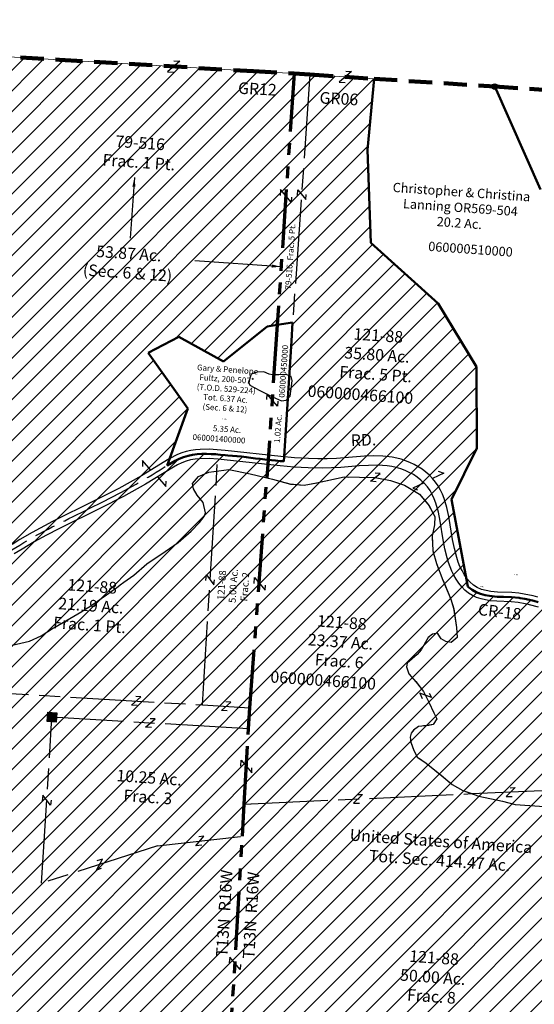
# Model space of a CAD drawing. Units: feet. Extents: x 1998269 to 2033041, y 535946 to 571226.
# Drawn here: x 2026031 to 2028243, y 565432 to 569664 of the extents above; entities that cross this region are included whole.
import ezdxf

# ---------------------------------------------------------------- set-up
doc = ezdxf.new("R2010")
doc.units = ezdxf.units.FT
doc.header["$MEASUREMENT"] = 0
for name, pattern in [('ACAD_ISO08W100', [36, 24, -3, 6, -3]), ('DASHED2', [0.375, 0.25, -0.125]), ('PHANTOM2', [1.25, 0.625, -0.125, 0.125, -0.125, 0.125, -0.125])]:
    doc.linetypes.add(name, pattern=pattern)
doc.layers.add('ADDRESS', color=6, linetype='Continuous', plot=False)
for name, color, linetype in [('MONUMENT IRON PIN', 7, 'Continuous'), ('MONUMENT STONE', 7, 'Continuous'), ('OWNER', 7, 'Continuous'), ('PARCEL NUMBER', 211, 'Continuous'), ('ROAD', 7, 'Continuous'), ('ROAD NAME and NUMBER', 80, 'Continuous'), ('SECTION NUMBER', 42, 'Continuous'), ('TIE-IN', 7, 'Continuous'), ('TOWNSHIP and RANGE', 4, 'Continuous'), ('TRACT LINE', 5, 'ACAD_ISO08W100'), ('WATER POND & LAKE', 4, 'Continuous'), ('WATER STREAM & RIVER', 4, 'Continuous')]:
    doc.layers.add(name, color=color, linetype=linetype)
doc.layers.add('MONUMENT IRON PIN HATCH', color=7, linetype='Continuous', true_color=0xffffff)
doc.layers.add('MONUMENT STONE HATCH', color=7, linetype='Continuous', true_color=0xffffff)
for name, color, linetype, lineweight in [('PROPERTY LINE', 1, 'Continuous', 50), ('SECTION LINE', 3, 'PHANTOM2', 70), ('TOWNSHIP LINE', 6, 'DASHED2', 90), ('USA HATCH', 91, 'Continuous', 9)]:
    doc.layers.add(name, color=color, linetype=linetype, lineweight=lineweight)
doc.styles.add('BOLD', font='romand.shx', dxfattribs={"height": 50})
doc.styles.get("Standard").update_dxf_attribs({"font": 'romans.shx', "height": 40})
doc.dimstyles.new('STANDARD$7', dxfattribs={"dimtxt": 40, "dimasz": 40, "dimexe": 0.18, "dimexo": 0.0625, "dimgap": 0.09, "dimtad": 0, "dimdec": 0, "dimlfac": 400, "dimzin": 0, "dimdsep": 46, "dimtxsty": 'Standard', "dimcen": 0.09, "dimse1": 1, "dimse2": 1, "dimsd1": 1, "dimsd2": 1, "dimaunit": 1, "dimazin": 1, "dimtfac": 1, "dimtdec": 0, "dimtix": 1, "dimtofl": 0, "dimtmove": 0, "dimatfit": 0, "dimfxl": 1, "dimtolj": 1, "dimtzin": 0, "dimarcsym": 0})

# ---------------------------------------------------------------- blocks, each defined once
blk = doc.blocks.new('A$C76C71EF7')
at = {"layer": 'MONUMENT STONE HATCH', "ltscale": 400}
blk.add_hatch(color=256, dxfattribs=at).paths.add_polyline_path([(-18.6, 21.3), (21.3, 18.6), (18.6, -21.3), (-21.3, -18.6)])
at = {"layer": 'MONUMENT STONE', "ltscale": 400}
blk.add_lwpolyline([(-18.6, 21.3), (21.3, 18.6), (18.6, -21.3), (-21.3, -18.6)], close=True, dxfattribs=at)
blk.add_point((0, 0), dxfattribs=at)

msp = doc.modelspace()

# ---------------------------------------------------------------- hatches: boundary and pattern name
at = {"layer": 'MONUMENT IRON PIN HATCH', "ltscale": 400}
h = msp.add_hatch(color=256, dxfattribs=at)
h.dxf.hatch_style = 1
edge = h.paths.add_edge_path()
edge.add_arc((2028072.6, 569376.3), 12, 0, 360)
at = {"layer": 'USA HATCH', "ltscale": 400}
h = msp.add_hatch(dxfattribs=at)
h.set_pattern_fill('ANSI31', color=256, scale=500, style=0)
h.paths.add_polyline_path([(2027166.5, 567765.5), (2027203.9, 568362.9), (2027138.3, 568352.5), (2027094.9, 568345.6), (2026907.2, 568194.7), (2026713.9, 568300.6), (2026582.9, 568231.6), (2026754, 567992.1), (2026664.2, 567748.1), (2026701.6, 567769), (2026714.5, 567775.2), (2026726.9, 567780.5), (2026743.7, 567786.5), (2026757.8, 567790.4), (2026773, 567793.5), (2026782.4, 567795), (2026794.1, 567796.3), (2026801.9, 567797), (2026810.2, 567797.4), (2026817.3, 567797.7), (2026830.1, 567797.8), (2026847.6, 567797.4), (2026872.9, 567796), (2026892.2, 567794.4), (2026911.9, 567792.6), (2026951.5, 567789.2), (2026991.1, 567785.3), (2027024.3, 567781.1), (2027055.5, 567777), (2027073.7, 567774.9), (2027112.5, 567770.7)], flags=16)
h.paths.add_polyline_path([(2025441, 565873.6), (2025482.9, 565802.6), (2025626, 565871.6), (2025598.7, 565919.9)], flags=16)
h.paths.add_polyline_path([(2031683.8, 562170.4), (2031807.6, 562124.7), (2031895.6, 562105.7), (2032037, 562086.3), (2031911.4, 561937.1), (2031939.5, 561924.7), (2031894.3, 561857.1), (2031857.7, 561792.4), (2031807.7, 561686.7), (2031771.7, 561592.1), (2031746.9, 561522.7), (2031687.5, 561329.5), (2031361.7, 561456.4), (2031475.8, 561638.7), (2031502.4, 561706.6), (2031538.9, 561799.7), (2031581.2, 561907.7), (2031607.1, 561973.9), (2031639.6, 562056.7)], flags=16)
h.paths.add_polyline_path([(2031659.6, 559663.5), (2031574.7, 559440.6), (2031381, 559485.3), (2031464.5, 559704.6)], flags=16)
h.paths.add_polyline_path([(2028795.9, 566876.6), (2028795.2, 566849.4), (2028794.7, 566829.7), (2028794.1, 566809.6), (2028793.6, 566790.7), (2028793.1, 566770.3), (2028789.8, 566622.8), (2028788.9, 566538.8), (2028784.3, 566370.6), (2028782.9, 566336.7), (2028770.8, 566283.3), (2028762.9, 566252.6), (2028793.9, 566241), (2029073.7, 566144), (2029157.9, 566114.8), (2029242, 566085.6), (2029459.7, 566093.2), (2029713.3, 566102), (2029812.7, 566163.7), (2029775.2, 565735.8), (2029670.1, 564540.1), (2029666.7, 564500.9), (2029608.8, 563840.8), (2029785.3, 563824.6), (2029970.1, 563807.4), (2029925.2, 563718.8), (2029895.6, 563642.3), (2029872.3, 563563.7), (2029847.7, 563451.6), (2029841.5, 563414.1), (2029318.9, 563345.3), (2028616.4, 562979.6), (2028176, 562849.1), (2027921.4, 562936.8), (2027329.6, 563229.4), (2027270.1, 563120.8), (2027770.5, 562491.6), (2028213.2, 562666), (2028447.5, 562615.2), (2028755.1, 562750.1), (2029138.1, 563086), (2029803.7, 563161.9), (2029799.5, 563127.6), (2029798.5, 563078.4), (2029804.1, 563029.6), (2029816.8, 562982.1), (2029905.9, 562724), (2029939.9, 562625.5), (2029977, 562517.1), (2030035.4, 562395.2), (2030075.7, 562327), (2030100.4, 562290.6), (2030238, 562123), (2030294.9, 562058.3), (2030486.4, 562252.2), (2030570.2, 562570.7), (2030474.9, 562735.2), (2030505.8, 563059.8), (2030941.9, 563648.4), (2031055.2, 563742.8), (2031111.2, 563739), (2031540.4, 563709.7), (2031710.6, 566339.9), (2030398.7, 566424.5), (2030248.7, 566434.2), (2030009.3, 566285.6), (2030020.2, 566459), (2030042.6, 566809.3), (2030064.7, 567157.3), (2030085.5, 567485), (2030116.8, 567978), (2030142.4, 568379.6), (2030159.8, 568654.3), (2030177.3, 568929.1), (2030197, 569238.4), (2030463.4, 569221.4), (2031982.5, 569122.5), (2032545.4, 569085.8), (2032351, 566298.6), (2032244.2, 564764.5), (2032169.1, 563684.9), (2032065.3, 562030.9), (2032065.3, 562030.9), (2032060, 561944.8), (2032054.2, 561852.9), (2031975.6, 560599.7), (2031915, 559633.9), (2031890.2, 559237.6), (2031253.3, 559276.6), (2031203.3, 559279.7), (2031153.4, 559282.7), (2031013.7, 559291.3), (2030799.9, 559304.4), (2030778, 559305.7), (2030782.6, 559313.7), (2030789, 559323.4), (2030795.7, 559332.6), (2030804.4, 559343.3), (2030814.7, 559353.9), (2030825.8, 559366.3), (2030842.9, 559382.5), (2030862.8, 559399.5), (2030884.8, 559417.2), (2030905.3, 559432.3), (2030944.6, 559460.9), (2030992.7, 559499), (2031009, 559513.7), (2031027.8, 559532.6), (2031046.7, 559554.5), (2031062.1, 559572.9), (2031069.5, 559581.7), (2031078.7, 559596.1), (2031092.2, 559617.1), (2031100.4, 559631.4), (2031105.9, 559642.9), (2031121, 559674.8), (2031142.6, 559720), (2031156.7, 559752.3), (2031167.3, 559777.3), (2031248.9, 559968.7), (2031365.4, 560257.7), (2031407.1, 560364.6), (2031434.3, 560441.7), (2031458.1, 560519.9), (2031223.5, 560593.1), (2030723.6, 559588.5), (2029884.9, 559927), (2029823.1, 559363.2), (2027862.3, 559481.1), (2027920.2, 560408.4), (2027670.7, 560425.5), (2027221.8, 560456.3), (2026604.1, 560497.8), (2026692.1, 561787.9), (2025173.9, 561881.7), (2024809.5, 561904.2), (2024034.2, 561952.1), (2023389.8, 561992), (2023298.8, 561997.6), (2023412.1, 563494.5), (2023480.5, 564160), (2023484.7, 564201.3), (2024181.6, 564155.1), (2024242.9, 565112.6), (2024296.4, 565948), (2024307.2, 566116.3), (2024355.5, 566871.4), (2023330, 566924.6), (2023031.5, 566943.2), (2023076.8, 567551.9), (2023108.8, 567981), (2023437.5, 567951.8), (2023580.9, 568301.1), (2023596.3, 568338.7), (2023638, 568440.3), (2023157.1, 568620.8), (2023236, 569663.8), (2024523.1, 569588.8), (2024550.1, 569587.2), (2025884.4, 569509.5), (2026201.2, 569491), (2027035.6, 569442.4), (2027210, 569432.2), (2027277.9, 569427.8), (2027553.7, 569409.9), (2027526.1, 569104), (2027540.5, 568705.3), (2027828.8, 568444.1), (2027994.2, 568172.5), (2027996.2, 567822.3), (2027886.7, 567602), (2027957.1, 567228.1), (2027960, 567225.4), (2027975.6, 567212.9), (2027992.9, 567202.9), (2028011.5, 567195.6), (2028030.8, 567190.6), (2028050.6, 567187.4), (2028083.4, 567184.1), (2028110.2, 567182.9), (2028144.1, 567181.5), (2028177.2, 567178.5), (2028182, 567177.9), (2028201.7, 567174.6), (2028221.3, 567170.5), (2028240.7, 567165.6), (2028259.8, 567159.8), (2028278.6, 567153.1), (2028284.1, 567150.8), (2028297.1, 567145.5), (2028315.3, 567137), (2028333, 567127.8), (2028350.4, 567117.9), (2028367.4, 567107.4), (2028384, 567096.2), (2028400.2, 567084.5), (2028416.1, 567072.4), (2028431.6, 567059.8), (2028446.9, 567046.9), (2028461.9, 567033.7), (2028476.7, 567020.2), (2028491.4, 567006.6), (2028506.1, 566993.1), (2028520.9, 566979.6), (2028536, 566966.5), (2028551.5, 566953.9), (2028567.6, 566942), (2028584.3, 566931), (2028601.8, 566921.3), (2028620, 566913.1), (2028638.9, 566906.5), (2028658.2, 566901.3), (2028677.7, 566897), (2028697.3, 566893.1), (2028717, 566889.6), (2028736.7, 566886.1), (2028756.4, 566882.7), (2028776.2, 566879.6)])

# ---------------------------------------------------------------- linework, layer by layer
at = {"layer": 'MONUMENT IRON PIN', "ltscale": 400}
msp.add_circle((2028072.6, 569376.3), 12, dxfattribs=at)
at = {"layer": 'PROPERTY LINE'}
for p, q in [((2027553.7, 569409.9), (2027526.1, 569104)), ((2028268.7, 568934.5), (2028072.6, 569376.3)), ((2027526.1, 569104), (2027540.5, 568705.3)), ((2027540.5, 568705.3), (2027828.8, 568444.1)), ((2027828.8, 568444.1), (2027994.2, 568172.5)), ((2027094.9, 568345.6), (2026907.2, 568194.7)), ((2027137.4, 568352.3), (2027094.9, 568345.6)), ((2027203.9, 568362.9), (2027137.4, 568352.3)), ((2027198.6, 568282.3), (2027203.9, 568362.9)), ((2026713.9, 568300.6), (2026582.9, 568231.6)), ((2026907.2, 568194.7), (2026713.9, 568300.6)), ((2027198.6, 568282.3), (2027166.5, 567765.5)), ((2026582.9, 568231.6), (2026754, 567992.1)), ((2027994.2, 568172.5), (2027996.2, 567822.3)), ((2026754, 567992.1), (2026664.2, 567748.1)), ((2027996.2, 567822.3), (2027886.7, 567602)), ((2027886.7, 567602), (2027957.1, 567228.1))]:
    msp.add_line(p, q, dxfattribs=at)
at = {"layer": 'PROPERTY LINE', "ltscale": 10, "flags": 128}
for points in [[(2026664.2, 567748.1), (2026698.7, 567767.6), (2026716.7, 567776.2), (2026735.3, 567783.6), (2026754.4, 567789.5), (2026773.9, 567793.7), (2026793.8, 567796.3), (2026813.7, 567797.6), (2026833.7, 567797.8), (2026853.7, 567797.1), (2026873.7, 567795.9), (2026882.7, 567795.2)], [(2026882.7, 567795.2), (2026893.6, 567794.3), (2026913.5, 567792.4), (2026924.8, 567791.5)]]:
    msp.add_lwpolyline(points, dxfattribs=at)
at = {"layer": 'PROPERTY LINE', "ltscale": 15, "flags": 128}
for points in [[(2026924.8, 567791.5), (2026944.7, 567789.8), (2026964.6, 567788.1), (2026984.5, 567786.1), (2027004.4, 567783.7), (2027024.2, 567781.1), (2027044, 567778.5), (2027063.9, 567776), (2027083.8, 567773.8), (2027103.7, 567771.7), (2027112.5, 567770.7)], [(2027166.5, 567765.5), (2027159.8, 567765.9), (2027149.9, 567766.8), (2027130, 567768.9), (2027112.5, 567770.7)]]:
    msp.add_lwpolyline(points, dxfattribs=at)
at = {"layer": 'PROPERTY LINE', "flags": 128}
msp.add_lwpolyline([(2027957.1, 567228.1), (2027960, 567225.4), (2027975.6, 567212.9), (2027992.9, 567202.9), (2028011.5, 567195.6), (2028030.8, 567190.6), (2028050.6, 567187.4), (2028083.4, 567184.1), (2028110.2, 567182.9), (2028144.1, 567181.5), (2028177.2, 567178.5), (2028182, 567177.9), (2028201.7, 567174.6), (2028221.3, 567170.5), (2028240.7, 567165.6), (2028259.8, 567159.8)], dxfattribs=at)
at = {"layer": 'ROAD', "linetype": 'Continuous', "flags": 128}
msp.add_lwpolyline([(2028257.5, 567181.5), (2028238.2, 567187), (2028199.1, 567195.4), (2028176.2, 567198.8), (2028145.4, 567201.5), (2028084.8, 567204.1), (2028055.1, 567207), (2028035.3, 567210.1), (2028016, 567215.2), (2027997.6, 567222.9), (2027980.9, 567233.8), (2027966.1, 567247.3), (2027953.2, 567262.6), (2027941.8, 567279), (2027931.9, 567296.4), (2027923.2, 567314.4), (2027915.7, 567332.9), (2027909.4, 567351.9), (2027899.3, 567390.6), (2027891.7, 567429.9), (2027875.2, 567528.5), (2027866.4, 567567.5), (2027854.8, 567605.8), (2027847.5, 567624.4), (2027839, 567642.5), (2027829.1, 567659.9), (2027817.9, 567676.4), (2027805.3, 567692), (2027791.5, 567706.4), (2027776.5, 567719.7), (2027760.6, 567731.7), (2027743.8, 567742.6), (2027726.3, 567752.3), (2027708.2, 567760.8), (2027689.6, 567768.2), (2027670.6, 567774.4), (2027651.3, 567779.4), (2027631.6, 567783.3), (2027591.9, 567787.8), (2027551.9, 567789), (2027512, 567787.7), (2027392.3, 567778.5), (2027352.4, 567776.7), (2027312.4, 567776.4), (2027272.4, 567777.4), (2027212.5, 567781.3), (2027152.8, 567786.8), (2026913.8, 567812.5), (2026845.7, 567817.5), (2026805.7, 567817.2), (2026785.7, 567815.6), (2026766, 567812.6), (2026746.5, 567808.1), (2026727.4, 567802.1), (2026708.9, 567794.6), (2026673.2, 567776.6), (2026553.6, 567703.8), (2026457.1, 567649.5), (2026351, 567595.7), (2026171.9, 567506.7), (2026083.6, 567459.8), (2026031.6, 567429.9), (2025997.5, 567408.9)], dxfattribs=at)
at = {"layer": 'ROAD', "flags": 128}
msp.add_lwpolyline([(2028261, 567138.3), (2028222.6, 567149.7), (2028203.1, 567154), (2028172.6, 567158.9), (2028142.8, 567161.6), (2028081.9, 567164.2), (2028053.1, 567166.9), (2028033.3, 567169.8), (2028013.8, 567174.1), (2027994.8, 567180.3), (2027976.7, 567188.7), (2027959.9, 567199.6), (2027944.5, 567212.4), (2027930.7, 567226.8), (2027918.3, 567242.5), (2027907.1, 567259.1), (2027897.2, 567276.4), (2027888.3, 567294.4), (2027880.6, 567312.8), (2027873.8, 567331.6), (2027868, 567350.8), (2027858.6, 567389.6), (2027851.3, 567429), (2027838.3, 567507.9), (2027830.3, 567547.1), (2027819.4, 567585.6), (2027812.5, 567604.3), (2027804.2, 567622.5), (2027794.4, 567639.9), (2027782.9, 567656.3), (2027769.9, 567671.5), (2027755.4, 567685.2), (2027739.6, 567697.5), (2027722.9, 567708.5), (2027705.3, 567718.1), (2027687.1, 567726.3), (2027668.4, 567733.2), (2027649.2, 567738.8), (2027629.6, 567743), (2027609.8, 567746), (2027589.9, 567747.9), (2027570, 567748.8), (2027530, 567748.5), (2027490, 567746.2), (2027410.3, 567739.6), (2027370.4, 567737.3), (2027330.4, 567736.3), (2027270.4, 567737.5), (2027210.5, 567741.3), (2027150.8, 567746.8), (2026909.9, 567772.7), (2026884.3, 567775), (2026844.4, 567777.5), (2026804.4, 567777.1), (2026784.5, 567775.1), (2026764.9, 567771.5), (2026745.6, 567766), (2026727, 567758.9), (2026708.9, 567750.3), (2026691.3, 567740.9), (2026571.7, 567668.1), (2026476.5, 567614.5), (2026377.7, 567564.3), (2026198.6, 567475.4), (2026145.3, 567447.8), (2026092.6, 567419.1), (2026040.9, 567388.8), (2026007, 567367.5)], dxfattribs=at)
at = {"layer": 'SECTION LINE', "ltscale": 400}
for p, q in [((2027210, 569432.2), (2027137.4, 568352.3)), ((2027137.4, 568352.3), (2027098.3, 567772.3)), ((2027098.3, 567772.3), (2027092.7, 567695.2)), ((2027020.1, 566706.6), (2027092.7, 567695.2)), ((2027014.7, 566615.6), (2027020.1, 566706.6)), ((2026995.4, 566292.3), (2027014.7, 566615.6)), ((2026988.4, 566154.8), (2026995.4, 566292.3)), ((2026929.5, 565167.4), (2026988.4, 566154.8))]:
    msp.add_line(p, q, dxfattribs=at)
at = {"layer": 'TIE-IN', "ltscale": 3}
for points in [[(2026693.8, 569487.1), (2026718.7, 569485.7), (2026666.4, 569439.1), (2026691.4, 569437.7)], [(2027432.1, 569442.6), (2027457.1, 569441), (2027404.5, 569394.8), (2027429.4, 569393.2)], [(2027198.7, 568901.4), (2027197.3, 568879.7), (2027152.1, 568933.7), (2027150.4, 568908.6)], [(2027224.1, 568907.7), (2027225.8, 568932.8), (2027260.5, 568891.4), (2027262, 568913.1)], [(2027139.7, 568023.8), (2027138.1, 568002.1), (2027093.1, 568056.1), (2027091.3, 568031)], [(2026594.5, 567728.4), (2026559.1, 567769.1), (2026557.9, 567744)], [(2027562.8, 567677.5), (2027537.8, 567680.1), (2027580.4, 567713.3), (2027558.8, 567715.5)], [(2027829.6, 567723.3), (2027853.5, 567715.3), (2027804.7, 567692.2)], [(2026622.9, 567698.9), (2026658.4, 567658.1), (2026659.5, 567679.9)], [(2027768.6, 567672.8), (2027719.8, 567649.7), (2027740.4, 567642.8)], [(2026830.1, 567253.4), (2026832.9, 567278.4), (2026865.7, 567235.5), (2026868.1, 567257.1)], [(2027038.1, 567241), (2027039.8, 567266.1), (2027085.1, 567212.2), (2027086.5, 567233.9)], [(2026535.6, 566716.8), (2026510.5, 566718), (2026551.2, 566753.5), (2026529.5, 566754.5)], [(2027791.1, 566769.9), (2027800.6, 566750.3), (2027750, 566769.2), (2027760.9, 566746.6)], [(2026922.5, 566693.6), (2026897.4, 566695.1), (2026938.5, 566730.1), (2026916.8, 566731.5)], [(2026596.8, 566621.9), (2026571.7, 566623.1), (2026612.4, 566658.6), (2026590.7, 566659.6)], [(2026980.7, 566455.9), (2026982.4, 566480.9), (2027027.7, 566427), (2027029.1, 566448.7)], [(2028138.5, 566363), (2028160.3, 566363.3), (2028121.8, 566325.4), (2028147, 566325.7)], [(2026165.4, 566309.2), (2026163, 566287.6), (2026130.1, 566330.5), (2026127.3, 566305.5)], [(2027482.6, 566333.6), (2027504.3, 566333.9), (2027465.8, 566296), (2027491, 566296.3)], [(2026813.3, 566115.8), (2026788.3, 566112.9), (2026822.7, 566154.5), (2026801.1, 566152)], [(2026381, 566015.2), (2026360.3, 566008.6), (2026385.9, 566056.1), (2026362, 566048.4)], [(2026979.9, 565603), (2026978.4, 565581.3), (2026933.2, 565635.2), (2026931.5, 565610.1)]]:
    msp.add_lwpolyline(points, dxfattribs=at)
at = {"layer": 'TOWNSHIP LINE', "ltscale": 400}
for p, q in [((2025884.4, 569509.5), (2026201.2, 569491)), ((2026201.2, 569491), (2027035.6, 569442.4)), ((2027035.6, 569442.4), (2027210, 569432.2)), ((2027210, 569432.2), (2027277.9, 569427.8)), ((2027277.9, 569427.8), (2027553.7, 569409.9)), ((2027553.7, 569409.9), (2028072.6, 569376.3)), ((2028072.6, 569376.3), (2028683.3, 569336.5))]:
    msp.add_line(p, q, dxfattribs=at)
at = {"layer": 'TRACT LINE', "ltscale": 15}
for p, q in [((2027277.9, 569427.8), (2027203.9, 568362.9)), ((2026815.9, 566718.7), (2026882.7, 567795.2)), ((2025709.7, 566784.7), (2026815.9, 566718.7)), ((2026815.9, 566718.7), (2027020.1, 566706.6)), ((2026123.7, 565952.1), (2026169.4, 566666)), ((2027014.7, 566615.6), (2026169.4, 566666)), ((2027974.8, 566337.6), (2028309.3, 566353)), ((2026995.4, 566292.3), (2027974.8, 566337.6)), ((2027024, 566293.7), (2027025.9, 566293.7)), ((2026622.5, 566112.6), (2026988.4, 566154.8)), ((2026622.5, 566112.6), (2026123.7, 565952.1))]:
    msp.add_line(p, q, dxfattribs=at)
at = {"layer": 'TRACT LINE', "ltscale": 15, "flags": 128}
for points in [[(2025741.3, 567278.5), (2025745.8, 567277.7), (2025765.7, 567276.2), (2025785.7, 567276.8), (2025805.5, 567279.4), (2025825, 567284.1), (2025843.9, 567290.6), (2025862.2, 567298.6), (2025880, 567307.8), (2025897.2, 567317.9), (2025914.1, 567328.6), (2025930.7, 567339.8), (2025947.1, 567351.2), (2025963.6, 567362.6), (2025980.1, 567373.8), (2025996.8, 567384.8), (2026013.7, 567395.5), (2026030.7, 567406), (2026047.9, 567416.3), (2026065.1, 567426.4), (2026082.5, 567436.3), (2026100, 567446.1), (2026117.5, 567455.7), (2026135.2, 567465.1), (2026152.9, 567474.4), (2026170.6, 567483.6), (2026188.4, 567492.7), (2026206.3, 567501.7), (2026224.2, 567510.7), (2026242.1, 567519.6), (2026260, 567528.4), (2026278, 567537.2), (2026295.9, 567546.1), (2026313.8, 567554.9), (2026331.8, 567563.8), (2026349.7, 567572.7), (2026367.6, 567581.6), (2026385.4, 567590.6), (2026465.6, 567631.2), (2026531.2, 567667.9), (2026548.6, 567677.8), (2026565.9, 567687.9), (2026583.1, 567698), (2026600.2, 567708.4), (2026617.2, 567718.9), (2026634.2, 567729.5), (2026651.1, 567740.1), (2026668.2, 567750.6), (2026681.1, 567758.1)], [(2027092.7, 567695.2), (2027117, 567689.7), (2027192.2, 567668.7), (2027253.1, 567664), (2027306.1, 567673.2), (2027425.1, 567698.4), (2027559.1, 567696.7), (2027625.1, 567682.8), (2027685.2, 567662.9), (2027749.3, 567625), (2027790.1, 567574.2), (2027815.5, 567529.2), (2027813.5, 567493.1), (2027803.6, 567445.1), (2027805.8, 567381.1), (2027821.9, 567327.1), (2027850.1, 567255.2), (2027884.2, 567173.2), (2027895.2, 567135.3), (2027908.5, 567051.3), (2027910.6, 567009.3), (2027884.6, 566987.2), (2027862.6, 566991.2), (2027842.6, 567003.1), (2027826.5, 567027.1), (2027804.5, 567023), (2027786.6, 567009), (2027756.7, 566954.9), (2027738.7, 566934.9), (2027696.8, 566898.8), (2027692.8, 566882.8), (2027702.9, 566852.8), (2027733.2, 566818.9), (2027767, 566776.9), (2027789.1, 566731), (2027811.2, 566685), (2027823.3, 566659), (2027807.3, 566635), (2027790.9, 566631.3), (2027745.3, 566626.8), (2027724.8, 566611.8), (2027713.4, 566596.8), (2027709.5, 566580.8), (2027711.5, 566558.7), (2027723.5, 566526.8), (2027739.6, 566494.8), (2027777.7, 566468.9), (2027844.7, 566414.6), (2027889.9, 566377.1), (2027936, 566351.2), (2027974.8, 566337.6)]]:
    msp.add_lwpolyline(points, dxfattribs=at)
at = {"layer": 'USA HATCH', "flags": 128}
msp.add_lwpolyline([(2025884.4, 569509.5), (2026201.2, 569491), (2027035.6, 569442.4), (2027210, 569432.2), (2027277.9, 569427.8), (2027553.7, 569409.9), (2027526.1, 569104), (2027540.5, 568705.3), (2027828.8, 568444.1), (2027994.2, 568172.5), (2027996.2, 567822.3), (2027886.7, 567602), (2027957.1, 567228.1), (2027960, 567225.4), (2027975.6, 567212.9), (2027992.9, 567202.9), (2028011.5, 567195.6), (2028030.8, 567190.6), (2028050.6, 567187.4), (2028083.4, 567184.1), (2028110.2, 567182.9), (2028144.1, 567181.5), (2028177.2, 567178.5), (2028182, 567177.9), (2028201.7, 567174.6), (2028221.3, 567170.5), (2028240.7, 567165.6), (2028259.8, 567159.8)], dxfattribs=at)
at = {"layer": 'USA HATCH', "ltscale": 400, "flags": 128}
msp.add_lwpolyline([(2027166.5, 567765.5), (2027203.9, 568362.9), (2027138.3, 568352.5), (2027094.9, 568345.6), (2026907.2, 568194.7), (2026713.9, 568300.6), (2026582.9, 568231.6), (2026754, 567992.1), (2026664.2, 567748.1), (2026701.6, 567769), (2026714.5, 567775.2), (2026726.9, 567780.5), (2026743.7, 567786.5), (2026757.8, 567790.4), (2026773, 567793.5), (2026782.4, 567795), (2026794.1, 567796.3), (2026801.9, 567797), (2026810.2, 567797.4), (2026817.3, 567797.7), (2026830.1, 567797.8), (2026847.6, 567797.4), (2026872.9, 567796), (2026892.2, 567794.4), (2026911.9, 567792.6), (2026951.5, 567789.2), (2026991.1, 567785.3), (2027024.3, 567781.1), (2027055.5, 567777), (2027073.7, 567774.9), (2027112.5, 567770.7), (2027166.5, 567765.5)], dxfattribs=at)
at = {"layer": 'WATER POND & LAKE', "ltscale": 400}
msp.add_lwpolyline([(2027019.9, 568093.7), (2027063.4, 568069.7), (2027116.8, 568043.5), (2027156.4, 568026.2), (2027175.9, 568028.6), (2027192.6, 568045.1), (2027198.9, 568088.7), (2027201.1, 568113.2), (2027197, 568130.7), (2027176.1, 568138.6), (2027143.8, 568137.6), (2027116.4, 568137.9), (2027103.2, 568141), (2027079.8, 568150.7), (2027051.7, 568148.3), (2027025.9, 568140.5), (2027019.9, 568123.7), (2027015.2, 568103.1)], close=True, dxfattribs=at)
at = {"layer": 'WATER STREAM & RIVER', "ltscale": 400}
msp.add_lwpolyline([(2025998.3, 566975.2), (2026072.2, 566993.4), (2026122.2, 567015.5), (2026176.3, 567050.6), (2026176.6, 567050.8), (2026194, 567060.6), (2026211.5, 567070.4), (2026228.9, 567080.2), (2026246.2, 567090.2), (2026263.5, 567100.3), (2026280.7, 567110.5), (2026297.7, 567120.9), (2026314.7, 567131.5), (2026331.5, 567142.4), (2026348.2, 567153.4), (2026364.7, 567164.7), (2026381.2, 567176), (2026397.5, 567187.5), (2026413.8, 567199.1), (2026430.1, 567210.8), (2026446.2, 567222.6), (2026462.4, 567234.4), (2026478.5, 567246.2), (2026521.7, 567276.4), (2026577.7, 567324.5), (2026655.6, 567378.7), (2026711.5, 567416.8), (2026767.4, 567464.9), (2026803.3, 567503), (2026823.3, 567529.1), (2026829.3, 567545.1), (2026819.2, 567589.1), (2026793.1, 567621), (2026777, 567647), (2026773, 567671), (2026798.9, 567701.1), (2026842.9, 567719.1), (2026928.9, 567731.3), (2027020.9, 567711.5), (2027117, 567689.7), (2027195.1, 567667.9), (2027253.1, 567664), (2027301.1, 567672.1), (2027425.1, 567698.4), (2027559.1, 567696.7), (2027625.1, 567682.8), (2027685.2, 567662.9), (2027749.3, 567625), (2027787.4, 567579.1), (2027815.5, 567529.2), (2027813.5, 567493.1), (2027803.6, 567445.1), (2027805.8, 567381.1), (2027821.9, 567327.1), (2027850.1, 567255.2), (2027884.2, 567173.2), (2027896.3, 567131.2), (2027908.5, 567051.3), (2027910.6, 567009.3), (2027884.6, 566987.2), (2027862.6, 566991.2), (2027842.6, 567003.1), (2027826.5, 567027.1), (2027804.5, 567023), (2027786.6, 567009), (2027756.7, 566954.9), (2027738.7, 566934.9), (2027696.8, 566898.8), (2027692.8, 566882.8), (2027702.9, 566852.8), (2027735, 566816.9), (2027767, 566776.9), (2027789.1, 566731), (2027811.2, 566685), (2027823.3, 566659), (2027807.3, 566635), (2027789.4, 566630.9), (2027745.3, 566626.8), (2027723.4, 566610.8), (2027713.4, 566596.8), (2027709.5, 566580.8), (2027711.5, 566558.7), (2027723.5, 566526.8), (2027739.6, 566494.8), (2027777.7, 566468.9), (2027841.8, 566417), (2027889.9, 566377.1), (2027936, 566351.2), (2028004, 566327.3), (2028106.1, 566305.5), (2028160.1, 566291.6), (2028286.2, 566281.9)], dxfattribs=at)

# ---------------------------------------------------------------- block references
at = {"layer": 'MONUMENT STONE', "ltscale": 10}
msp.add_blockref('A$C76C71EF7', (2026169.4, 566666), dxfattribs=at)

# ---------------------------------------------------------------- texts
at = {"layer": 'ADDRESS'}
for s, p in [('11410', (2026901.6, 567946.2)), ('11560', (2028153.7, 567277.3)), ('11536', (2028005.4, 567225.8))]:
    msp.add_text(s, height=5, rotation=356, dxfattribs=at).set_placement(p)
at = {"layer": 'OWNER', "attachment_point": 5}
for s, insert, char_height, width, rotation in [('79-516\\PFrac. 1 Pt.', (2026545.3, 569086.6), 50, 669.9, 356), ('Christopher & Christina Lanning\\P OR569-504\\P20.2 Ac.', (2027924.7, 568851.5), 40, 680.84, 356), ('79-516, Frac. 5 Pt.', (2027196.8, 568645.3), 25.3, 454.695, 86), ('53.87 Ac.\\P(Sec. 6 & 12)', (2026496.7, 568611.2), 50, 669.9, 356), ('121-88\\P35.80 Ac.\\PFrac. 5 Pt.', (2027566.2, 568217.2), 50, 450.844, 356), ('Gary & Penelope\\PFultz, 200-507*\\P(T.O.D. 529-224)\\PTot. 6.37 Ac.\\P(Sec. 6 & 12)', (2026918.3, 568074.3), 25, 853.61, 356), ('1.02 Ac.', (2027144.1, 567905.9), 25, 468.45, 86), ('5.35 Ac.', (2026921.8, 567900.6), 25, 853.61, 356), ('121-88\\P5.00 Ac.\\PFrac. 2', (2026952.5, 567229.9), 30, 469.94, 86), ('121-88\\P21.19 Ac.\\PFrac. 1 Pt.', (2026336.3, 567139.3), 50, 469.94, 356), ('121-88\\P23.37 Ac.\\PFrac. 6', (2027409.4, 566983.9), 50, 853.61, 356), ('10.25 Ac.\\PFrac. 3', (2026583.9, 566358.4), 50, 469.94, 356), ('United States of America\\PTot. Sec. 414.47 Ac.', (2027838.3, 566085.4), 50, 1029.508, 356), ('121-88\\P50.00 Ac.\\PFrac. 8', (2027806, 565543), 50, 669.9, 356)]:
    msp.add_mtext(s, dxfattribs=dict(at, insert=insert, char_height=char_height, width=width, rotation=rotation))
at = {"layer": 'PARCEL NUMBER'}
for s, height, rotation, p in [('060000510000', 40, 356, (2027785.8, 568670.3)), ('060000450000', 25, 86, (2027169.1, 568038.5)), ('060000466100', 50, 356, (2027266.8, 568043.6)), ('060001400000', 25, 356, (2026773.1, 567858.1)), ('060000466100', 50, 356, (2027107, 566815.5))]:
    msp.add_text(s, height=height, rotation=rotation, dxfattribs=at).set_placement(p)
at = {"layer": 'ROAD NAME and NUMBER', "char_height": 50, "attachment_point": 5, "style": 'BOLD'}
for s, insert, width, rotation in [('RD.', (2027508.6, 567851.3), 669.9, 1.8222), ('CR-18', (2028093.2, 567113), 310.37, 353.1475)]:
    msp.add_mtext(s, dxfattribs=dict(at, insert=insert, width=width, rotation=rotation))
at = {"layer": 'SECTION NUMBER'}
for s, p in [('GR12', (2026968.3, 569345.7)), ('GR06', (2027318.5, 569303.9))]:
    msp.add_text(s, height=50, rotation=357, dxfattribs=at).set_placement(p)
at = {"layer": 'TOWNSHIP and RANGE'}
for p in [(2026923.8, 565634.2), (2027039, 565625.8)]:
    msp.add_text('T13N  R16W', height=50, rotation=86.6419, dxfattribs=at).set_placement(p)

# ---------------------------------------------------------------- leaders
at = {"layer": 'OWNER'}
for points in [[(2026524.2, 568985.9), (2026506, 568725)], [(2027154.2, 568602.2), (2026782.7, 568628.1)]]:
    msp.add_leader(points, dimstyle='STANDARD$7', override={"dimdsep": 0}, dxfattribs=at)

doc.saveas('drawing.dxf')
